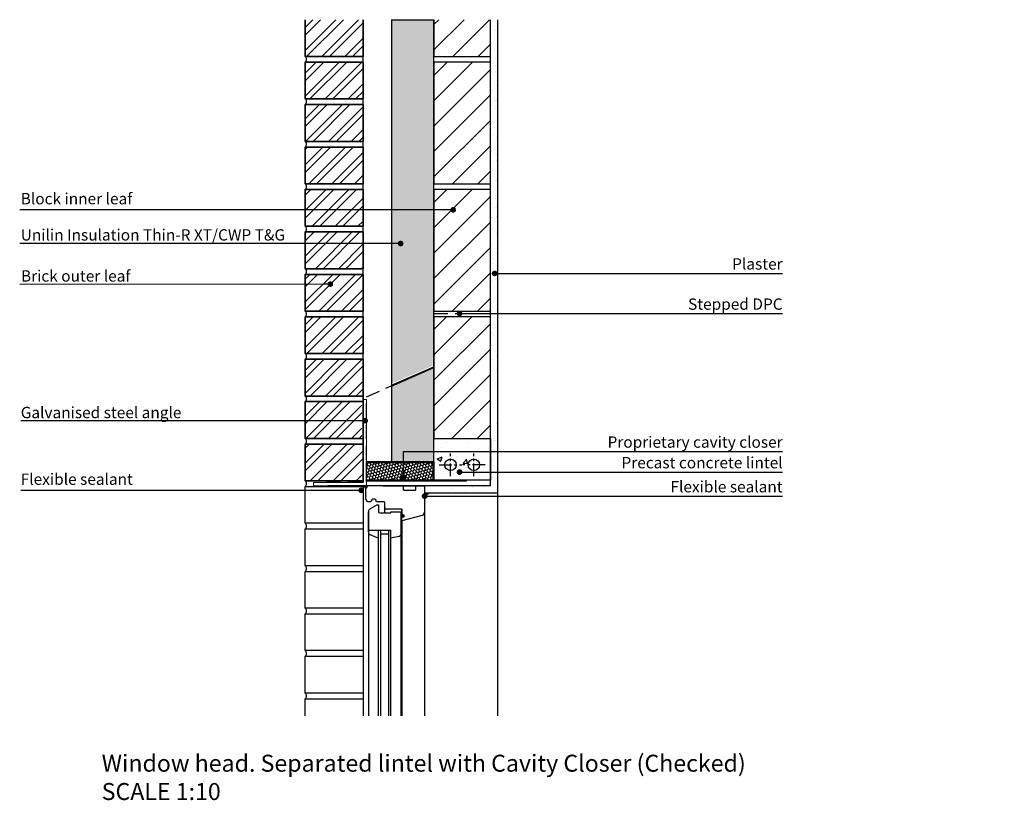
# Model space of a CAD drawing. Units: millimetres. Extents: x 35998 to 39477, y 1638 to 3017.
# Drawn here: x 35998 to 37737, y 1638 to 3017 of the extents above; entities that cross this region are included whole.
import ezdxf
from ezdxf import colors
from ezdxf.entities.mleader import LeaderData, LeaderLine
from ezdxf.math import Vec2, Vec3

# ---------------------------------------------------------------- set-up
doc = ezdxf.new("R2010")
doc.units = ezdxf.units.MM
doc.linetypes.add('CENTER', pattern=[50.8, 31.75, -6.35, 6.35, -6.35])
doc.linetypes.add('HIDDEN', pattern=[0.375, 0.25, -0.125])
for name, color, linetype, lineweight in [('Brickwork', 1, 'Continuous', 35), ('Hatch Brickwork', 252, 'Continuous', 0), ('Sealant', 6, 'Continuous', 0)]:
    doc.layers.add(name, color=color, linetype=linetype, lineweight=lineweight)
for name, color, linetype in [('Concrete', 4, 'Continuous'), ('Concrete Medium density 1800 kg_m3 {72} 1.15', 72, 'Continuous'), ('DPM', 1, 'HIDDEN'), ('Lintel', 1, 'Continuous'), ('Outline', 9, 'Continuous'), ('Plaster', 9, 'Continuous'), ('Render', 8, 'Continuous'), ('text', 6, 'Continuous'), ('Text - S', 6, 'Continuous'), ('Wall cavity', 9, 'Continuous'), ('Walls', 4, 'Continuous'), ('WinDoor', 8, 'Continuous'), ('XT CavityTherm100', 3, 'Continuous'), ('XTRATHERM', 3, 'Continuous')]:
    doc.layers.add(name, color=color, linetype=linetype)
doc.styles.add('NOTES', font='ROMANS.SHX', dxfattribs={"height": 65})
doc.styles.get("Standard").update_dxf_attribs({"font": 'arial.ttf'})

# ---------------------------------------------------------------- blocks, each defined once
blk = doc.blocks.new('_DOT')
at = {"color": 0, "linetype": 'ByBlock'}
blk.add_line((-0.5, 0), (-1, 0), dxfattribs=at)
at = {"color": 0, "linetype": 'ByBlock', "const_width": 0.5}
blk.add_lwpolyline([(-0.25, 0, 1), (0.25, 0, 1)], format="xyb", close=True, dxfattribs=at)

msp = doc.modelspace()

# ---------------------------------------------------------------- hatches: boundary and pattern name
at = {"layer": 'Concrete Medium density 1800 kg_m3 {72} 1.15'}
h = msp.add_hatch(dxfattribs=at)
h.set_pattern_fill('AR-CONC', color=256, scale=0.5)
h.paths.add_polyline_path([(36829.4, 2277.1), (36729.4, 2277.1), (36729.4, 2203.5), (36829.4, 2203.5)])
edge = h.paths.add_edge_path(flags=16)
edge.add_arc((36758.9, 2230.5), 10, 0, 360)
edge = h.paths.add_edge_path(flags=16)
edge.add_arc((36800, 2230.5), 10, 0, 360)
at = {"layer": 'Hatch Brickwork', "lineweight": 9}
h = msp.add_hatch(dxfattribs=at)
h.set_pattern_fill('ANSI32', color=1, scale=3, style=0)
h.set_pattern_definition([(45, (-4689.92, 0), (-20.205576, 20.205576), []), (45, (-4676.45, 0), (-20.205576, 20.205576), [])])
h.paths.add_polyline_path([(36602.4, 2342.1), (36501.9, 2342.1), (36501.9, 2277.1), (36602.4, 2277.1)])
h.paths.add_polyline_path([(36604.4, 2417.1), (36501.9, 2417.1), (36501.9, 2352.1), (36604.4, 2352.1)])
h.paths.add_polyline_path([(36604.4, 2492.1), (36501.9, 2492.1), (36501.9, 2427.1), (36604.4, 2427.1)])
h.paths.add_polyline_path([(36604.4, 2567.1), (36604.4, 2567.1), (36501.9, 2567.1), (36501.9, 2502.1), (36604.4, 2502.1), (36604.4, 2567.1)])
h.paths.add_polyline_path([(36604.4, 2642.1), (36604.4, 2642.1), (36501.9, 2642.1), (36501.9, 2577.1), (36604.4, 2577.1), (36604.4, 2642.1)])
h.paths.add_polyline_path([(36604.4, 2717.1), (36501.9, 2717.1), (36501.9, 2652.1), (36604.4, 2652.1)])
h.paths.add_polyline_path([(36604.4, 2792.1), (36501.9, 2792.1), (36501.9, 2727.1), (36604.4, 2727.1)])
h.paths.add_polyline_path([(36604.4, 2867.1), (36501.9, 2867.1), (36501.9, 2802.1), (36604.4, 2802.1)])
h.paths.add_polyline_path([(36604.4, 2942.1), (36501.9, 2942.1), (36501.9, 2877.1), (36604.4, 2877.1)])
h.paths.add_polyline_path([(36604.4, 3017.1), (36501.9, 3017.1), (36501.9, 2952.1), (36604.4, 2952.1)])
h = msp.add_hatch(dxfattribs=at)
h.set_pattern_fill('ANSI32', color=1, scale=3, style=0)
h.paths.add_polyline_path([(36604.4, 2267.1), (36501.9, 2267.1), (36501.9, 2202.1), (36604.4, 2202.1)])
h.paths.add_polyline_path([(38735.7, 2267.1), (38633.2, 2267.1), (38633.2, 2202.1), (38735.7, 2202.1)])
at = {"layer": 'Render'}
h = msp.add_hatch(dxfattribs=at)
h.set_pattern_fill('AR-SAND', color=256, scale=0.5, style=0)
h.set_pattern_definition([(37.5, (-4664.92, 0), (-0.800016, 24.470662), [0, -19.304, 0, -21.59, 0, -20.6375]), (7.5, (-4664.92, 0), (22.476164, 35.841255), [0, -10.414, 0, -17.399, 0, -6.6675]), (327.5, (-4680.541, 0), (39.549619, 0.071859), [0, -6.35, 0, -22.86, 0, -29.845]), (317.5, (-4680.54, 0), (38.177823, 11.146466), [0, -3.175, 0, -14.986, 0, -17.145])])
h.paths.add_polyline_path([(36738, 2193.1), (36738, 2180.6), (36841.9, 2180.6), (36841.9, 3017.1), (36829.4, 3017.1), (36829.4, 2193.1)])
at = {"layer": 'Sealant'}
h = msp.add_hatch(dxfattribs=at)
h.set_pattern_fill('ANSI31', color=256, scale=0.4, style=0)
h.set_pattern_definition([(45, (36438.2183, 1756.3895), (-0.8980256, 0.8980256), [])])
h.paths.add_polyline_path([(36614.4, 2193.1), (36604.4, 2193.1, -0.098009), (36609.4, 2187.9), (36609.4, 2188.1, -0.414214)])
h = msp.add_hatch(dxfattribs=at)
h.set_pattern_fill('ANSI31', color=256, scale=0.4, style=0)
h.set_pattern_definition([(45, (-4611.3954, 0), (-0.898025612, 0.898025612), [])])
h.paths.add_polyline_path([(36721.8, 2180.6), (36713, 2180.6), (36713, 2173.2, -0.16037)])
at = {"layer": 'WinDoor'}
h = msp.add_hatch(color=256, dxfattribs=at)
edge = h.paths.add_edge_path()
edge.add_line((36672.5, 2133.4), (36672.5, 2133.4))
edge.add_arc((36672, 2133.4), 0.5, 180, 359.9999, ccw=False)
edge.add_line((36671.5, 2133.4), (36671.5, 2141.9))
edge.add_line((36671.5, 2141.9), (36671.5, 2141.9))
edge.add_arc((36672, 2141.9), 0.5, 0, 179.9999, ccw=False)
edge.add_line((36672.5, 2141.9), (36672.5, 2133.4))
msp.add_hatch(color=256, dxfattribs=at).paths.add_polyline_path([(36672.5, 2139.6), (36677, 2139.6), (36677, 2140.2), (36672.5, 2140.2)])
at = {"layer": 'XT CavityTherm100'}
h = msp.add_hatch(dxfattribs=at)
h.set_pattern_fill('HONEY', color=42, scale=2, angle=45, style=0)
h.set_pattern_definition([(45, (36639.4366, 2236.483), (2.846628, 10.623756), [6.35, -12.7]), (165, (36639.4366, 2236.483), (-10.623757, -2.846626), [6.35, -12.7]), (105, (36639.4366, 2236.483), (-7.77713, 7.77713), [-12.7, 6.35])])
h.paths.add_polyline_path([(36729.4, 2402.1), (36654.4, 2369), (36654.4, 2236.5), (36675.5, 2236.5), (36675.5, 2253.9), (36729.4, 2253.9)])
h.paths.add_polyline_path([(36729.4, 2253.9), (36675.5, 2253.9), (36675.5, 2236.5), (36729.4, 2236.5)])
h.paths.add_polyline_path([(36729.4, 2642.1), (36729.4, 2652.1), (36729.4, 2652.1), (36729.4, 2681.1), (36654.4, 2681.1), (36654.5, 2374), (36727.4, 2405.5), (36727.4, 2420.6), (36729.4, 2420.6), (36729.4, 2427.1), (36729.4, 2427.1), (36729.4, 2642.1)])
edge = h.paths.add_edge_path(flags=16)
edge.add_arc((36670.8, 2621.5), 2.5, 0, 360)
h.paths.add_polyline_path([(36729.4, 2867.1), (36729.4, 2877), (36729.4, 2877), (36729.4, 3017.1), (36654.4, 3017.1), (36654.4, 2681.1), (36729.4, 2681.1), (36729.4, 2867.1)])
at = {"layer": 'XTRATHERM'}
h = msp.add_hatch(dxfattribs=at)
h.set_pattern_fill('ANSI31', color=256, scale=10)
h.paths.add_polyline_path([(36829.4, 3017.1), (36729.4, 3017.1), (36729.4, 2952), (36829.4, 2952)])
h.paths.add_polyline_path([(36829.4, 2942.1), (36729.4, 2942.1), (36729.4, 2727.1), (36829.4, 2727.1)])
edge = h.paths.add_edge_path(flags=16)
edge.add_arc((36763.6, 2756.1), 2.5, 0, 360)
h.paths.add_polyline_path([(36829.4, 2717.1), (36729.4, 2717.1), (36729.4, 2502.1), (36829.4, 2502.1)])
h = msp.add_hatch(dxfattribs=at)
h.set_pattern_fill('ANSI31', color=256, scale=10)
h.paths.add_polyline_path([(36829.4, 2492.1), (36729.4, 2492.1), (36729.4, 2406.6), (36729.4, 2402.1), (36729.4, 2402.1), (36729.4, 2277.1), (36829.4, 2277.1)])
h = msp.add_hatch(dxfattribs=at)
h.set_pattern_fill('HONEY', color=256, angle=45, style=0)
h.set_pattern_definition([(45, (6029.5923, 324.0304), (1.42331403, 5.31187806), [3.175, -6.35]), (165, (6029.5923, 324.0304), (-5.31187836, -1.42331293), [3.175, -6.35]), (105, (6029.5923, 324.0304), (-3.88856433, 3.88856514), [-6.35, 3.175])])
h.paths.add_polyline_path([(36610.4, 2234.5), (36610.4, 2203.5), (36727.4, 2203.5), (36727.4, 2234.5)])

# ---------------------------------------------------------------- linework, layer by layer
at = {"layer": 'Brickwork', "linetype": 'Continuous'}
for p, q in [((36501.9, 2952.1), (36501.9, 3017.1)), ((36604.4, 3017.1), (36604.4, 2952.1)), ((36604.4, 2952.1), (36501.9, 2952.1)), ((36501.9, 2877.1), (36501.9, 2942.1)), ((36501.9, 2942.1), (36604.4, 2942.1)), ((36604.4, 2942.1), (36604.4, 2877.1)), ((36604.4, 2877.1), (36501.9, 2877.1)), ((36501.9, 2867.1), (36604.4, 2867.1)), ((36501.9, 2802.1), (36501.9, 2867.1)), ((36604.4, 2867.1), (36604.4, 2802.1)), ((36604.4, 2802.1), (36501.9, 2802.1)), ((36501.9, 2727.1), (36501.9, 2792.1)), ((36501.9, 2792.1), (36604.4, 2792.1)), ((36604.4, 2792.1), (36604.4, 2727.1)), ((36604.4, 2727.1), (36501.9, 2727.1)), ((36501.9, 2717.1), (36604.4, 2717.1)), ((36501.9, 2652.1), (36501.9, 2717.1)), ((36604.4, 2717.1), (36604.4, 2652.1)), ((36604.4, 2652.1), (36501.9, 2652.1)), ((36501.9, 2642.1), (36604.4, 2642.1)), ((36501.9, 2577.1), (36501.9, 2642.1)), ((36604.4, 2642.1), (36604.4, 2577.1)), ((36604.4, 2577.1), (36501.9, 2577.1)), ((36501.9, 2502.1), (36501.9, 2567.1)), ((36501.9, 2567.1), (36604.4, 2567.1)), ((36604.4, 2567.1), (36604.4, 2502.1)), ((36604.4, 2502.1), (36501.9, 2502.1)), ((36501.9, 2492.1), (36604.4, 2492.1)), ((36501.9, 2427.1), (36501.9, 2492.1)), ((36604.4, 2492.1), (36604.4, 2427.1)), ((36604.4, 2427.1), (36501.9, 2427.1)), ((36604.4, 2352.1), (36604.4, 2199.1)), ((36501.9, 2277.1), (36501.9, 2342.1)), ((36501.9, 2342.1), (36604.4, 2342.1)), ((36604.4, 2337.5), (36604.4, 2199.1)), ((36604.4, 2277.1), (36501.9, 2277.1)), ((36501.9, 2267.1), (36604.4, 2267.1)), ((36501.9, 2202.1), (36501.9, 2267.1)), ((36604.4, 2267.1), (36604.4, 2202.1)), ((36604.4, 2202.1), (36501.9, 2202.1))]:
    msp.add_line(p, q, dxfattribs=at)
msp.add_lwpolyline([(36501.9, 2417.1), (36604.4, 2417.1), (36604.4, 2352.1), (36501.9, 2352.1)], close=True, dxfattribs=at)
at = {"layer": 'Concrete', "elevation": 0}
msp.add_lwpolyline([(36729.4, 2277.1), (36829.4, 2277.1), (36829.4, 2203.5), (36729.4, 2203.5)], close=True, dxfattribs=at)
at = {"layer": 'DPM', "color": 2, "ltscale": 100}
msp.add_lwpolyline([(36539.9, 2201.1), (36610.4, 2201.1), (36610.4, 2350.6), (36729.4, 2403.3), (36729.4, 2497.8), (36829.4, 2497.8)], dxfattribs=at)
at = {"layer": 'Lintel', "lineweight": 9}
msp.add_lwpolyline([(36516.9, 2193.1), (36516.9, 2199.1), (36604.4, 2199.1), (36604.4, 2345.9), (36610.4, 2345.9), (36610.4, 2193.1), (36516.9, 2193.1)], dxfattribs=at)
at = {"layer": 'Outline', "color": 14, "linetype": 'CENTER', "ltscale": 0.7}
for p, q in [((36758.9, 2210.5, 0), (36758.9, 2250.5, 0)), ((36800, 2210.5, 0), (36800, 2250.5, 0)), ((36738.9, 2230.5, 0), (36778.9, 2230.5, 0)), ((36820, 2230.5, 0), (36780, 2230.5, 0))]:
    msp.add_line(p, q, dxfattribs=at)
at = {"layer": 'Plaster'}
for p, q in [((36829.4, 2193.1), (36829.4, 3017.1)), ((36841.9, 3017.1), (36841.9, 2180.6)), ((36829.4, 2193.1), (36541.9, 2193.1)), ((36841.9, 2180.6), (36713, 2180.6))]:
    msp.add_line(p, q, dxfattribs=at)
at = {"layer": 'Sealant', "linetype": 'Continuous'}
msp.add_arc((36593.9, 2178), 18.4, 32.5849, 54.9755, dxfattribs=at)
at = {"layer": 'Sealant'}
msp.add_arc((36729.5, 2161.8), 20.1, 110.5977, 145.5034, dxfattribs=at)
at = {"layer": 'Wall cavity'}
for centre in [(36758.9, 2230.5, 0), (36800, 2230.5, 0)]:
    msp.add_circle(centre, 10, dxfattribs=at)
at = {"layer": 'Walls', "color": 8}
for p, q in [((36604.4, 2942.1), (36604.4, 2952.1)), ((36604.4, 2867.1), (36604.4, 2877.1)), ((36604.4, 2792.1), (36604.4, 2802.1)), ((36604.4, 2717.1), (36604.4, 2727.1)), ((36604.4, 2642.1), (36604.4, 2652.1)), ((36604.4, 2567.1), (36604.4, 2577.1)), ((36604.4, 2492.1), (36604.4, 2502.1)), ((36729.4, 2493.5, 0), (36729.4, 2502.1)), ((36604.4, 2417.1), (36604.4, 2427.1)), ((36604.4, 2417.1), (36604.4, 2427.1)), ((36604.4, 2342.1), (36604.4, 2352.1)), ((36501.9, 2127.1), (36501.9, 2192.1)), ((36501.9, 2192.1), (36604.4, 2192.1)), ((36604.4, 2193.1), (36604.4, 1787.2)), ((36604.4, 2127.1), (36501.9, 2127.1)), ((36501.9, 2052.1), (36501.9, 2117.1)), ((36501.9, 2117.1), (36604.4, 2117.1)), ((36604.4, 2052.1), (36501.9, 2052.1)), ((36501.9, 1977.1), (36501.9, 2042.1)), ((36501.9, 2042.1), (36604.4, 2042.1)), ((36604.4, 1977.1), (36501.9, 1977.1)), ((36501.9, 1902.1), (36501.9, 1967.1)), ((36501.9, 1967.1), (36604.4, 1967.1)), ((36604.4, 1902.1), (36501.9, 1902.1)), ((36501.9, 1827.1), (36501.9, 1892.1)), ((36501.9, 1892.1), (36604.4, 1892.1)), ((36604.4, 1827.1), (36501.9, 1827.1)), ((36501.9, 1787.2), (36501.9, 1817.1)), ((36501.9, 1817.1), (36604.4, 1817.1))]:
    msp.add_line(p, q, dxfattribs=at)
for centre in [(36497.9, 2947.1), (36497.9, 2872.1), (36497.9, 2797.1), (36497.9, 2722.1), (36497.9, 2647.1), (36497.9, 2572.1), (36497.9, 2497.1), (36497.9, 2422.1), (36497.9, 2347.1), (36497.9, 2272.1), (36497.9, 2197.1), (36497.9, 2122.1), (36497.9, 2047.1), (36497.9, 1972.1), (36497.9, 1897.1), (36497.9, 1822.1)]:
    msp.add_arc(centre, 6.44, 309.0635, 50.9365, dxfattribs=at)
at = {"layer": 'WinDoor'}
for p, q in [((36639.4, 2193.1), (36701, 2193.1)), ((36639.4, 2193.1), (36701, 2193.1)), ((36676, 2185.9), (36676, 2193.1)), ((36697.2, 2193.1), (36713, 2193.1)), ((36697.2, 2193.1), (36713, 2193.1)), ((36697.2, 2193.1), (36697.2, 2185.9)), ((36713, 2193.1), (36713, 1787.2)), ((36609.4, 2170), (36609.4, 2188.1)), ((36676, 2185.9), (36697.2, 2185.9)), ((36713, 2182.6), (36713, 2154.9)), ((36841.9, 2180.6), (36841.9, 1787.2)), ((36618.1, 2165), (36614.4, 2165)), ((36629, 2159.6), (36617, 2152.6)), ((36641.5, 2165), (36628.1, 2165)), ((36629, 2159.6), (36631.8, 2159.6)), ((36629, 2159.6), (36631.8, 2159.6)), ((36631.8, 2159.6), (36631.8, 2147.6)), ((36643, 2145.6), (36643, 2163)), ((36614, 2147.4), (36614, 2112)), ((36614, 2112), (36614, 2147.4)), ((36614, 2112), (36614, 2147.4)), ((36633.8, 2145.6), (36653.2, 2145.6)), ((36673, 2152.3), (36645, 2152.3)), ((36653.2, 2147.6), (36671, 2147.6)), ((36653.2, 2145.6), (36653.2, 2147.6)), ((36671, 2147.6), (36671, 2106.6)), ((36671, 2145.6), (36671, 2106.6)), ((36671.5, 2133.4), (36671.5, 2141.9)), ((36671.5, 2133.4), (36671.5, 2141.9)), ((36671.5, 2133.4), (36671.5, 2141.9)), ((36671.5, 2133.4), (36671.5, 2141.9)), ((36672.5, 2133.4), (36672.5, 2141.9)), ((36672.5, 2133.4), (36672.5, 2141.9)), ((36672.5, 2133.4), (36672.5, 2141.9)), ((36672.5, 2133.4), (36672.5, 2141.9)), ((36677, 2139.9), (36672.5, 2139.9)), ((36673, 2152.3), (36673, 2141.4)), ((36673, 2141.4), (36673, 2152.3)), ((36673, 2141.4), (36673, 2152.3)), ((36677, 2141.4), (36673, 2141.4)), ((36708.5, 2141.1), (36673, 2131.6)), ((36677, 2138.4), (36677, 2141.4)), ((36673, 2138.4), (36677, 2138.4)), ((36673, 2133.4), (36673, 2138.4)), ((36673, 2131.6), (36673, 2138.4)), ((36673, 2131.6), (36673, 2138.4)), ((36673, 2131.6), (36673, 1787.2)), ((36614, 2114.8), (36614, 1787.2)), ((36614, 2114.8), (36631, 2114.8)), ((36631, 2100.8), (36617, 2106.8)), ((36631, 2114.8), (36631, 1787.2)), ((36631, 2114.8), (36653, 2114.8)), ((36635, 2114.8), (36635, 1787.2)), ((36635, 2108.8), (36649, 2108.8)), ((36649, 2114.8), (36649, 1787.2)), ((36653, 2114.8), (36653, 1787.2)), ((36671, 2106.6), (36668, 2103.6)), ((36671, 2114.6), (36671, 2106.6)), ((36671, 2112.1), (36671, 1787.2)), ((36668, 2103.6), (36653, 2100.8))]:
    msp.add_line(p, q, dxfattribs=at)
for points in [[(36672.5, 2133.4), (36672.5, 2133.4, -0.999999), (36671.5, 2133.4), (36671.5, 2141.9), (36671.5, 2141.9, -0.999999), (36672.5, 2141.9)], [(36672.5, 2141.9), (36672.5, 2141.9, 0.999999), (36671.5, 2141.9), (36671.5, 2133.4), (36671.5, 2133.4, 0.999999), (36672.5, 2133.4)]]:
    msp.add_lwpolyline(points, format="xyb", close=True, dxfattribs=at)
msp.add_lwpolyline([(36672.5, 2139.6), (36677, 2139.6), (36677, 2140.2), (36672.5, 2140.2)], close=True, dxfattribs=at)
for centre, radius, start, end in [((36614.4, 2188.1), 5, 90, 180), ((36614.4, 2170), 5, 180, 270), ((36623.1, 2165), 5, 0, 180), ((36641, 2163), 2, 0, 75), ((36620, 2147.4), 6, 120, 180), ((36620, 2147.4), 6, 120, 180), ((36633.8, 2147.6), 2, 180, 270), ((36645, 2154.3), 2, 180, 270), ((36672, 2141.9), 0.5, 0, 180), ((36707, 2146.9), 6, 285, 0), ((36672, 2133.4), 0.5, 180, 0), ((36620, 2112), 6, 180, 240)]:
    msp.add_arc(centre, radius, start, end, dxfattribs=at)
at = {"layer": 'XT CavityTherm100'}
for p, q in [((36729.4, 2236.5, 0), (36729.4, 2402.1)), ((36610.4, 2203.5, 0), (36610.4, 2234.5, 0)), ((36639.4, 2236.5, 0), (36729.4, 2236.5, 0))]:
    msp.add_line(p, q, dxfattribs=at)
msp.add_lwpolyline([(36654.4, 3017.1), (36654.5, 2371.3), (36729.4, 2403.9), (36729.4, 3017.1)], dxfattribs=at)
at = {"layer": 'XTRATHERM'}
for p, q in [((36654.4, 3017.1), (36729.4, 3017.1)), ((36654.4, 3017.1), (36654.4, 2236.5, 0)), ((36654.4, 2369.2), (36729.4, 2402.2)), ((36610.4, 2201.1), (36610.4, 2236.5)), ((36610.4, 2236.5, 0), (36729.4, 2236.5, 0)), ((36610.4, 2234.5), (36727.4, 2234.5, 0)), ((36727.4, 2234.5, 0), (36727.4, 2203.5, 0)), ((36729.4, 2236.5, 0), (36729.4, 2203.5, 0)), ((36727.4, 2203.5, 0), (36610.4, 2203.5)), ((36786.9, 2201.5, 0), (36610.4, 2201.5, 0)), ((36786.9, 2203.5, 0), (36729.4, 2203.5, 0)), ((36786.9, 2201.5, 0), (36786.9, 2203.5, 0))]:
    msp.add_line(p, q, dxfattribs=at)
msp.add_lwpolyline([(36729.4, 3017.1), (36729.4, 2952), (36829.4, 2952), (36829.4, 3017.1)], dxfattribs=at)
for points in [[(36729.4, 2727.1), (36829.4, 2727.1), (36829.4, 2942.1), (36729.4, 2942.1)], [(36729.4, 2502.1), (36829.4, 2502.1), (36829.4, 2717.1), (36729.4, 2717.1)], [(36729.4, 2277.1), (36829.4, 2277.1), (36829.4, 2492.1), (36729.4, 2492.1)]]:
    msp.add_lwpolyline(points, close=True, dxfattribs=at)

# ---------------------------------------------------------------- texts
at = {"layer": 'text', "char_height": 20, "attachment_point": 1, "style": 'NOTES'}
for s, insert, width in [('\\pxql;{\\fArial|b0|i0|c0|p34;Unilin Insulation Thin-R XT/CWP T&G }', (35999.5, 2646.8), 489.283), ('\\pxqr;{\\fArial|b0|i0|c0|p34;  Proprietary cavity closer}', (36917, 2280.7), 428.658), ('\\pxqr;{\\fArial|b0|i0|c0|p34;Precast concrete lintel}', (36917, 2244.3), 428.658)]:
    msp.add_mtext(s, dxfattribs=dict(at, insert=insert, width=width))
at = {"layer": 'Text - S', "char_height": 20, "width": 428.658, "attachment_point": 1, "style": 'NOTES'}
for s, insert in [('\\pxql;{\\fArial|b0|i0|c0|p34;Block inner leaf}', (35999.5, 2710.8)), ('\\pxqr;{\\fArial|b0|i0|c0|p34;Plaster}', (36917, 2595.5)), ('\\pxql;{\\fArial|b0|i0|c0|p34;Brick outer leaf}', (35999.9, 2574.2)), ('\\pxqr;{\\fArial|b0|i0|c0|p34;Stepped DPC}', (36917, 2524.5)), ('\\pxql;{\\fArial|b0|i0|c0|p34;Galvanised steel angle}', (35999.5, 2332.9)), ('\\pxql;{\\fArial|b0|i0|c0|p34;Flexible sealant}', (35999.5, 2215.1)), ('\\pxqr;{\\fArial|b0|i0|c0|p34;Flexible sealant}', (36917, 2201.8))]:
    msp.add_mtext(s, dxfattribs=dict(at, insert=insert))
at = {"layer": 'Text - S', "insert": (36142.5, 1718.2, 0), "char_height": 48.75, "width": 1160.592, "attachment_point": 1}
msp.add_mtext('{\\H0.61538x;Window head. Separated lintel with Cavity Closer (Checked)\\PSCALE 1:10}', dxfattribs=at)

# ---------------------------------------------------------------- leaders
at = {"layer": 'text'}
ml = msp.add_multileader_mtext('Standard', dxfattribs=at)
ml.set_content('')
ml.set_leader_properties()
ml.set_arrow_properties(name='DOT')
ml.build(insert=Vec2(0, 0))
ml.multileader.update_dxf_attribs({"has_dogleg": 0, "dogleg_length": 0, "arrow_head_size": 10})
ctx = ml.context
ctx.base_point, ctx.arrow_head_size, ctx.plane_origin = Vec3(35997.6, 2681.1), 10, Vec3(36763.6, 2681.1)
notes = []
notes.append((ctx, [(0, (1, 1, 0), (35997.6, 2681.1), (-1, 0), 0, [(0, [(36763.6, 2681.1)], 0, [])])]))
ctx.mtext, ml.multileader.dxf.content_type = None, 0
ml = msp.add_multileader_mtext('Standard', dxfattribs=at)
ml.set_content('')
ml.set_leader_properties()
ml.set_arrow_properties(name='DOT')
ml.build(insert=Vec2(0, 0))
ml.multileader.update_dxf_attribs({"has_dogleg": 0, "dogleg_length": 0, "arrow_head_size": 10})
ctx = ml.context
ctx.base_point, ctx.arrow_head_size, ctx.plane_origin = Vec3(35997.6, 2621.5), 10, Vec3(36670.8, 2621.5)
notes.append((ctx, [(0, (1, 1, 0), (35997.6, 2621.5), (-1, 0), 0, [(0, [(36670.8, 2621.5)], 0, [])])]))
ctx.mtext, ml.multileader.dxf.content_type = None, 0
ml = msp.add_multileader_mtext('Standard', dxfattribs=at)
ml.set_content('')
ml.set_leader_properties()
ml.set_arrow_properties(name='DOT')
ml.build(insert=Vec2(0, 0))
ml.multileader.update_dxf_attribs({"has_dogleg": 0, "dogleg_length": 0, "arrow_head_size": 10})
ctx = ml.context
ctx.base_point, ctx.arrow_head_size, ctx.plane_origin = Vec3(37345.7, 2568.7), 10, Vec3(36731.1, 2568.7)
notes.append((ctx, [(0, (1, 1, 0), (37345.7, 2568.7), (1, 0), 0, [(0, [(36836.8, 2568.7)], 0, [])])]))
ctx.mtext, ml.multileader.dxf.content_type = None, 0
ml = msp.add_multileader_mtext('Standard', dxfattribs=at)
ml.set_content('')
ml.set_leader_properties()
ml.set_arrow_properties(name='DOT')
ml.build(insert=Vec2(0, 0))
ml.multileader.update_dxf_attribs({"has_dogleg": 0, "dogleg_length": 0, "arrow_head_size": 10})
ctx = ml.context
ctx.base_point, ctx.arrow_head_size, ctx.plane_origin = Vec3(35997.6, 2549.4), 10, Vec3(36546.5, 2549.8)
notes.append((ctx, [(0, (1, 1, 0), (35997.6, 2549.4), (-1, 0), 0, [(0, [(36546.5, 2549.8)], 0, [])])]))
ctx.mtext, ml.multileader.dxf.content_type = None, 0
ml = msp.add_multileader_mtext('Standard', dxfattribs=at)
ml.set_content('')
ml.set_leader_properties()
ml.set_arrow_properties(name='DOT')
ml.build(insert=Vec2(0, 0))
ml.multileader.update_dxf_attribs({"has_dogleg": 0, "dogleg_length": 0, "arrow_head_size": 10})
ctx = ml.context
ctx.base_point, ctx.arrow_head_size, ctx.plane_origin = Vec3(37345.7, 2497.8), 10, Vec3(36731.1, 2497.8)
notes.append((ctx, [(0, (1, 1, 0), (37345.7, 2497.8), (1, 0), 0, [(0, [(36774.8, 2497.8)], 0, [])])]))
ctx.mtext, ml.multileader.dxf.content_type = None, 0
ml = msp.add_multileader_mtext('Standard', dxfattribs=at)
ml.set_content('')
ml.set_leader_properties()
ml.set_arrow_properties(name='DOT')
ml.build(insert=Vec2(0, 0))
ml.multileader.update_dxf_attribs({"has_dogleg": 0, "dogleg_length": 0, "arrow_head_size": 10})
ctx = ml.context
ctx.base_point, ctx.arrow_head_size, ctx.plane_origin = Vec3(35999.5, 2308.1), 10, Vec3(36546.5, 2308.5)
notes.append((ctx, [(0, (1, 1, 0), (35999.5, 2308.1), (-1, 0), 0, [(0, [(36608, 2308.5)], 0, [])])]))
ctx.mtext, ml.multileader.dxf.content_type = None, 0
ml = msp.add_multileader_mtext('Standard', dxfattribs=at)
ml.set_content('')
ml.set_leader_properties()
ml.set_arrow_properties(name='DOT')
ml.build(insert=Vec2(0, 0))
ml.multileader.update_dxf_attribs({"has_dogleg": 0, "dogleg_length": 0, "arrow_head_size": 10})
ctx = ml.context
ctx.base_point, ctx.arrow_head_size, ctx.plane_origin = Vec3(37345.7, 2253.9), 10, Vec3(36675.5, 2320.1)
notes.append((ctx, [(0, (1, 1, 0), (37345.7, 2253.9), (1, 0), 0, [(0, [(36675.5, 2209), (36675.5, 2253.9)], 0, [])])]))
ctx.mtext, ml.multileader.dxf.content_type = None, 0
ml = msp.add_multileader_mtext('Standard', dxfattribs=at)
ml.set_content('')
ml.set_leader_properties()
ml.set_arrow_properties(name='DOT')
ml.build(insert=Vec2(0, 0))
ml.multileader.update_dxf_attribs({"has_dogleg": 0, "dogleg_length": 0, "arrow_head_size": 10})
ctx = ml.context
ctx.base_point, ctx.arrow_head_size, ctx.plane_origin = Vec3(37345.7, 2217.6), 10, Vec3(36731.1, 2217.6)
notes.append((ctx, [(0, (1, 1, 0), (37345.7, 2217.6), (1, 0), 0, [(0, [(36774.8, 2217.6)], 0, [])])]))
ctx.mtext, ml.multileader.dxf.content_type = None, 0
ml = msp.add_multileader_mtext('Standard', dxfattribs=at)
ml.set_content('')
ml.set_leader_properties()
ml.set_arrow_properties(name='DOT')
ml.build(insert=Vec2(0, 0))
ml.multileader.update_dxf_attribs({"has_dogleg": 0, "dogleg_length": 0, "arrow_head_size": 10})
ctx = ml.context
ctx.base_point, ctx.arrow_head_size, ctx.plane_origin = Vec3(35999.5, 2185.4), 10, Vec3(36738.6, 2185.4)
notes.append((ctx, [(0, (1, 1, 0), (35999.5, 2185.4), (-1, 0), 0, [(0, [(36601.1, 2185.4)], 0, [])])]))
ctx.mtext, ml.multileader.dxf.content_type = None, 0
ml = msp.add_multileader_mtext('Standard', dxfattribs=at)
ml.set_content('')
ml.set_leader_properties()
ml.set_arrow_properties(name='DOT')
ml.build(insert=Vec2(0, 0))
ml.multileader.update_dxf_attribs({"has_dogleg": 0, "dogleg_length": 0, "arrow_head_size": 10})
ctx = ml.context
ctx.base_point, ctx.arrow_head_size, ctx.plane_origin = Vec3(37345.7, 2175.1), 10, Vec3(36731.1, 2175.1)
notes.append((ctx, [(0, (1, 1, 0), (37345.7, 2175.1), (1, 0), 0, [(0, [(36713, 2175.1)], 0, [])])]))
ctx.mtext, ml.multileader.dxf.content_type = None, 0
for ctx, leaders in notes:
    for number, flags, end, landing, length, lines in leaders:
        leader = LeaderData()
        leader.index, (leader.has_last_leader_line, leader.has_dogleg_vector, leader.attachment_direction) = number, flags
        leader.last_leader_point, leader.dogleg_vector, leader.dogleg_length = Vec3(end), Vec3(landing), length
        for number, points, colour, breaks in lines:
            line = LeaderLine()
            line.index, line.vertices, line.color, line.breaks = number, Vec3.list(points), colors.encode_raw_color(colour), breaks
            leader.lines.append(line)
        ctx.leaders.append(leader)

doc.saveas('drawing.dxf')
